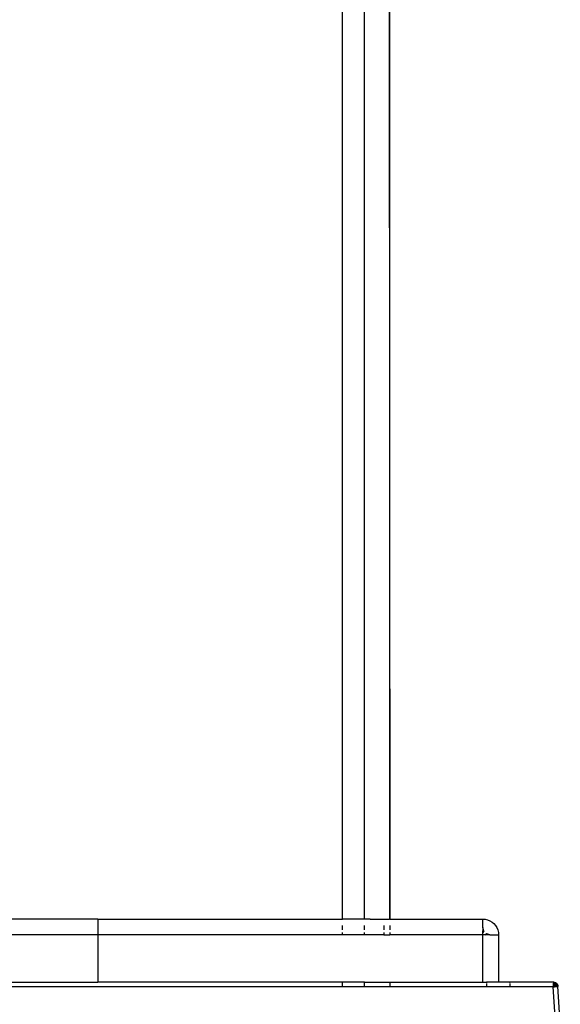
# Model space of a CAD drawing. Units: millimetres. Extents: x -5011 to 3411, y -4577 to 4122.
# Drawn here: x -1488 to -1454, y -416 to -354 of the extents above; entities that cross this region are included whole.
import ezdxf

# ---------------------------------------------------------------- set-up
doc = ezdxf.new("R2010")
doc.units = ezdxf.units.MM

msp = doc.modelspace()

# ---------------------------------------------------------------- linework, layer by layer
for p, q in [((-1467.423, -410.809), (-1467.423, -349.43)), ((-1466.023, -410.809), (-1466.023, -349.43)), ((-1464.46, -349.43), (-1464.423, -410.809)), ((-1464.423, -410.809), (-1464.423, -349.43)), ((-1482.895, -410.797), (-1505.73, -410.797)), ((-1482.895, -410.797), (-1467.423, -410.809)), ((-1482.895, -410.797), (-1482.895, -411.797)), ((-1466.953, -410.797), (-1467.423, -410.809)), ((-1467.423, -411.488), (-1467.423, -411.209)), ((-1466.061, -410.797), (-1466.953, -410.797)), ((-1466.023, -410.809), (-1466.061, -410.797)), ((-1465.659, -410.797), (-1466.023, -410.809)), ((-1466.023, -411.488), (-1466.023, -411.209)), ((-1465.659, -410.797), (-1464.46, -410.797)), ((-1464.803, -411.209), (-1464.803, -411.488)), ((-1464.423, -410.809), (-1464.46, -410.797)), ((-1464.423, -410.809), (-1458.543, -410.809)), ((-1464.423, -411.209), (-1464.423, -411.488)), ((-1458.543, -410.809), (-1458.386, -410.809)), ((-1458.543, -411.343), (-1458.543, -410.809)), ((-1458.476, -411.547), (-1458.543, -411.343)), ((-1458.543, -411.343), (-1458.543, -411.538)), ((-1458.386, -410.809), (-1458.234, -410.846)), ((-1458.234, -410.846), (-1458.089, -410.906)), ((-1458.089, -410.906), (-1457.955, -410.988)), ((-1457.955, -410.988), (-1457.836, -411.09)), ((-1457.836, -411.09), (-1457.734, -411.209)), ((-1457.734, -411.209), (-1457.652, -411.343)), ((-1457.652, -411.343), (-1457.592, -411.488)), ((-1482.895, -411.797), (-1505.73, -411.797)), ((-1482.895, -411.797), (-1482.895, -414.797)), ((-1467.423, -411.797), (-1482.895, -411.797)), ((-1467.423, -411.797), (-1467.423, -411.64)), ((-1466.023, -411.797), (-1467.423, -411.797)), ((-1466.023, -411.797), (-1466.023, -411.64)), ((-1464.803, -411.797), (-1466.023, -411.797)), ((-1464.803, -411.64), (-1464.803, -411.797)), ((-1464.803, -411.797), (-1464.423, -411.797)), ((-1464.423, -411.64), (-1464.423, -411.797)), ((-1458.543, -411.797), (-1464.423, -411.797)), ((-1458.476, -411.547), (-1458.543, -411.488)), ((-1458.543, -411.538), (-1458.476, -411.547)), ((-1458.543, -411.64), (-1458.543, -411.538)), ((-1458.543, -411.64), (-1458.543, -411.538)), ((-1458.543, -411.64), (-1458.476, -411.547)), ((-1458.543, -411.64), (-1458.476, -411.547)), ((-1458.543, -411.64), (-1458.476, -411.547)), ((-1458.476, -411.547), (-1458.543, -411.64)), ((-1458.476, -411.547), (-1458.543, -411.64)), ((-1458.543, -411.797), (-1458.543, -411.64)), ((-1458.386, -411.797), (-1458.543, -411.797)), ((-1458.543, -414.797), (-1458.543, -411.797)), ((-1458.386, -411.797), (-1458.293, -411.73)), ((-1458.386, -411.797), (-1458.293, -411.73)), ((-1458.386, -411.797), (-1458.293, -411.73)), ((-1458.293, -411.73), (-1458.386, -411.797)), ((-1458.293, -411.73), (-1458.386, -411.797)), ((-1458.234, -411.797), (-1458.386, -411.797)), ((-1458.089, -411.797), (-1458.293, -411.73)), ((-1458.234, -411.797), (-1458.293, -411.73)), ((-1458.234, -411.797), (-1458.293, -411.73)), ((-1458.293, -411.73), (-1458.234, -411.797)), ((-1458.089, -411.797), (-1458.234, -411.797)), ((-1458.089, -411.797), (-1457.543, -411.797)), ((-1457.592, -411.488), (-1457.555, -411.64)), ((-1457.555, -411.64), (-1457.543, -411.797)), ((-1457.543, -411.797), (-1457.555, -414.797)), ((-1467.423, -415.086), (-1492.804, -415.086)), ((-1492.803, -414.797), (-1482.895, -414.797)), ((-1467.423, -414.797), (-1482.895, -414.797)), ((-1467.423, -415.086), (-1467.423, -414.797)), ((-1466.023, -414.797), (-1467.423, -414.797)), ((-1466.023, -415.086), (-1467.423, -415.086)), ((-1466.023, -415.086), (-1466.023, -414.797)), ((-1466.023, -414.797), (-1464.423, -414.797)), ((-1464.423, -415.086), (-1466.023, -415.086)), ((-1464.423, -414.797), (-1464.423, -415.086)), ((-1464.423, -414.797), (-1458.543, -414.797)), ((-1458.303, -415.086), (-1464.423, -415.086)), ((-1458.543, -414.797), (-1458.303, -414.797)), ((-1458.303, -414.797), (-1458.303, -414.881)), ((-1457.555, -414.797), (-1458.303, -414.797)), ((-1458.303, -414.912), (-1458.303, -415.086)), ((-1456.803, -415.086), (-1458.303, -415.086)), ((-1456.819, -414.797), (-1457.555, -414.797)), ((-1456.803, -414.881), (-1456.819, -414.797)), ((-1454.084, -414.797), (-1456.819, -414.797)), ((-1456.803, -415.086), (-1456.803, -414.913)), ((-1454.084, -415.086), (-1456.803, -415.086)), ((-1454.084, -414.797), (-1454.039, -414.8)), ((-1454.009, -414.816), (-1454.084, -414.8)), ((-1454.084, -414.8), (-1454.039, -414.8)), ((-1454.009, -414.816), (-1454.084, -414.8)), ((-1454.039, -414.8), (-1454.084, -414.8)), ((-1454.084, -414.8), (-1454.009, -414.816)), ((-1454.039, -414.8), (-1454.084, -414.8)), ((-1454.084, -414.8), (-1454.009, -414.816)), ((-1454.084, -414.8), (-1454.039, -414.8)), ((-1454.009, -414.816), (-1454.084, -414.811)), ((-1454.009, -414.816), (-1454.084, -414.811)), ((-1454.084, -414.811), (-1454.009, -414.816)), ((-1454.084, -414.811), (-1454.009, -414.816)), ((-1454.009, -414.843), (-1454.084, -414.828)), ((-1454.009, -414.843), (-1454.084, -414.828)), ((-1454.084, -414.828), (-1454.009, -414.843)), ((-1454.084, -414.828), (-1454.009, -414.843)), ((-1454.009, -414.843), (-1454.084, -414.852)), ((-1454.084, -414.881), (-1454.009, -414.843)), ((-1454.009, -414.843), (-1454.084, -414.852)), ((-1454.084, -414.852), (-1454.009, -414.843)), ((-1454.009, -414.843), (-1454.084, -414.881)), ((-1454.084, -414.852), (-1454.009, -414.843)), ((-1454.084, -414.852), (-1454.084, -415.086)), ((-1454.009, -414.888), (-1454.084, -414.852)), ((-1454.084, -414.852), (-1454.009, -414.888)), ((-1454.009, -414.888), (-1454.084, -414.881)), ((-1454.009, -414.888), (-1454.084, -414.881)), ((-1454.084, -414.881), (-1454.009, -414.946)), ((-1454.084, -414.881), (-1454.009, -414.888)), ((-1454.084, -414.881), (-1454.009, -414.888)), ((-1454.009, -414.946), (-1454.084, -414.881)), ((-1454.009, -414.888), (-1454.084, -414.915)), ((-1454.084, -414.915), (-1454.009, -414.888)), ((-1454.009, -414.946), (-1454.084, -414.915)), ((-1454.009, -414.946), (-1454.084, -414.915)), ((-1454.084, -414.915), (-1454.009, -414.946)), ((-1454.084, -414.915), (-1454.009, -414.946)), ((-1454.009, -414.946), (-1454.084, -414.954)), ((-1454.009, -414.946), (-1454.084, -414.954)), ((-1454.084, -414.954), (-1454.009, -414.946)), ((-1454.084, -414.954), (-1454.009, -414.946)), ((-1454.009, -415.013), (-1454.084, -414.996)), ((-1454.009, -415.013), (-1454.084, -414.996)), ((-1454.084, -414.996), (-1454.009, -415.013)), ((-1454.084, -414.996), (-1454.009, -415.013)), ((-1454.009, -415.013), (-1454.084, -415.04)), ((-1454.009, -415.013), (-1454.084, -415.04)), ((-1454.084, -415.04), (-1454.009, -415.013)), ((-1454.084, -415.04), (-1454.009, -415.013)), ((-1454.037, -415.083), (-1454.084, -415.04)), ((-1454.084, -415.04), (-1454.037, -415.083)), ((-1454.084, -415.04), (-1454.037, -415.083)), ((-1454.037, -415.083), (-1454.084, -415.04)), ((-1454.084, -415.086), (-1454.037, -415.083)), ((-1453.726, -420.556), (-1454.084, -415.086)), ((-1454.039, -414.8), (-1453.995, -414.81)), ((-1454.009, -414.816), (-1454.039, -414.8)), ((-1454.009, -414.816), (-1454.039, -414.8)), ((-1454.039, -414.8), (-1454.009, -414.816)), ((-1454.039, -414.8), (-1454.009, -414.816)), ((-1454.009, -415.013), (-1454.037, -415.083)), ((-1454.009, -415.013), (-1454.037, -415.083)), ((-1454.037, -415.083), (-1454.009, -415.013)), ((-1454.037, -415.083), (-1454.009, -415.013)), ((-1454.037, -415.083), (-1453.991, -415.081)), ((-1453.939, -414.842), (-1454.009, -414.816)), ((-1454.009, -414.816), (-1453.953, -414.827)), ((-1454.009, -414.843), (-1454.009, -414.816)), ((-1453.939, -414.842), (-1454.009, -414.816)), ((-1454.009, -414.816), (-1454.009, -414.843)), ((-1453.953, -414.827), (-1454.009, -414.816)), ((-1454.009, -414.816), (-1453.939, -414.842)), ((-1453.953, -414.827), (-1454.009, -414.816)), ((-1454.009, -414.816), (-1454.009, -414.843)), ((-1454.009, -414.816), (-1453.939, -414.842)), ((-1454.009, -414.843), (-1454.009, -414.816)), ((-1454.009, -414.816), (-1453.953, -414.827)), ((-1453.939, -414.867), (-1454.009, -414.843)), ((-1454.009, -414.888), (-1454.009, -414.843)), ((-1453.939, -414.867), (-1454.009, -414.843)), ((-1454.009, -414.843), (-1454.009, -414.888)), ((-1454.009, -414.843), (-1453.939, -414.867)), ((-1454.009, -414.843), (-1454.009, -414.888)), ((-1454.009, -414.843), (-1453.939, -414.867)), ((-1454.009, -414.888), (-1454.009, -414.843)), ((-1453.939, -414.908), (-1454.009, -414.888)), ((-1454.009, -414.946), (-1454.009, -414.888)), ((-1453.939, -414.908), (-1454.009, -414.888)), ((-1454.009, -414.888), (-1454.009, -414.946)), ((-1454.009, -414.888), (-1453.939, -414.908)), ((-1454.009, -414.888), (-1454.009, -414.946)), ((-1454.009, -414.888), (-1453.939, -414.908)), ((-1454.009, -414.946), (-1454.009, -414.888)), ((-1453.939, -414.96), (-1454.009, -414.946)), ((-1454.009, -415.013), (-1454.009, -414.946)), ((-1453.939, -414.96), (-1454.009, -414.946)), ((-1454.009, -414.946), (-1454.009, -415.013)), ((-1454.009, -414.946), (-1453.939, -414.96)), ((-1454.009, -414.946), (-1454.009, -415.013)), ((-1454.009, -414.946), (-1453.939, -414.96)), ((-1454.009, -415.013), (-1454.009, -414.946)), ((-1453.939, -415.021), (-1454.009, -415.013)), ((-1453.948, -415.078), (-1454.009, -415.013)), ((-1453.991, -415.081), (-1454.009, -415.013)), ((-1453.939, -415.021), (-1454.009, -415.013)), ((-1454.009, -415.013), (-1453.948, -415.078)), ((-1454.009, -415.013), (-1453.991, -415.081)), ((-1454.009, -415.013), (-1453.939, -415.021)), ((-1454.009, -415.013), (-1453.948, -415.078)), ((-1454.009, -415.013), (-1453.991, -415.081)), ((-1454.009, -415.013), (-1453.939, -415.021)), ((-1453.948, -415.078), (-1454.009, -415.013)), ((-1453.991, -415.081), (-1454.009, -415.013)), ((-1453.995, -414.81), (-1453.953, -414.827)), ((-1453.991, -415.081), (-1453.948, -415.078)), ((-1453.953, -414.827), (-1453.914, -414.85)), ((-1453.948, -415.078), (-1453.939, -415.021)), ((-1453.939, -415.021), (-1453.948, -415.078)), ((-1453.939, -415.021), (-1453.948, -415.078)), ((-1453.948, -415.078), (-1453.939, -415.021)), ((-1453.948, -415.078), (-1453.908, -415.077)), ((-1453.879, -414.885), (-1453.939, -414.842)), ((-1453.939, -414.842), (-1453.914, -414.85)), ((-1453.879, -414.885), (-1453.939, -414.842)), ((-1453.939, -414.842), (-1453.914, -414.85)), ((-1453.879, -414.878), (-1453.939, -414.842)), ((-1453.939, -414.842), (-1453.879, -414.885)), ((-1453.914, -414.85), (-1453.939, -414.842)), ((-1453.939, -414.842), (-1453.879, -414.885)), ((-1453.914, -414.85), (-1453.939, -414.842)), ((-1453.939, -414.842), (-1453.879, -414.878)), ((-1453.879, -414.906), (-1453.939, -414.867)), ((-1453.939, -414.908), (-1453.939, -414.867)), ((-1453.879, -414.906), (-1453.939, -414.867)), ((-1453.939, -414.867), (-1453.939, -414.908)), ((-1453.939, -414.867), (-1453.879, -414.906)), ((-1453.939, -414.867), (-1453.939, -414.908)), ((-1453.939, -414.867), (-1453.879, -414.906)), ((-1453.939, -414.908), (-1453.939, -414.867)), ((-1453.879, -414.939), (-1453.939, -414.908)), ((-1453.939, -414.96), (-1453.939, -414.908)), ((-1453.879, -414.939), (-1453.939, -414.908)), ((-1453.939, -414.908), (-1453.939, -414.96)), ((-1453.939, -414.908), (-1453.879, -414.939)), ((-1453.939, -414.908), (-1453.939, -414.96)), ((-1453.939, -414.908), (-1453.879, -414.939)), ((-1453.939, -414.96), (-1453.939, -414.908)), ((-1453.879, -414.983), (-1453.939, -414.96)), ((-1453.939, -415.021), (-1453.939, -414.96)), ((-1453.879, -414.983), (-1453.939, -414.96)), ((-1453.939, -414.96), (-1453.939, -415.021)), ((-1453.939, -414.96), (-1453.879, -414.983)), ((-1453.939, -414.96), (-1453.939, -415.021)), ((-1453.939, -414.96), (-1453.879, -414.983)), ((-1453.939, -415.021), (-1453.939, -414.96)), ((-1453.879, -415.034), (-1453.939, -415.021)), ((-1453.939, -415.021), (-1453.908, -415.077)), ((-1453.872, -415.075), (-1453.939, -415.021)), ((-1453.879, -415.034), (-1453.939, -415.021)), ((-1453.939, -415.021), (-1453.908, -415.077)), ((-1453.939, -415.021), (-1453.879, -415.034)), ((-1453.908, -415.077), (-1453.939, -415.021)), ((-1453.939, -415.021), (-1453.872, -415.075)), ((-1453.939, -415.021), (-1453.879, -415.034)), ((-1453.908, -415.077), (-1453.939, -415.021)), ((-1453.914, -414.85), (-1453.879, -414.878)), ((-1453.879, -414.885), (-1453.914, -414.85)), ((-1453.914, -414.85), (-1453.879, -414.885)), ((-1453.879, -415.034), (-1453.908, -415.077)), ((-1453.908, -415.077), (-1453.879, -415.034)), ((-1453.908, -415.077), (-1453.872, -415.075)), ((-1453.879, -414.878), (-1453.848, -414.911)), ((-1453.879, -414.878), (-1453.831, -414.941)), ((-1453.831, -414.941), (-1453.879, -414.878)), ((-1453.831, -414.941), (-1453.879, -414.885)), ((-1453.831, -414.941), (-1453.879, -414.885)), ((-1453.879, -414.885), (-1453.848, -414.911)), ((-1453.879, -414.885), (-1453.831, -414.941)), ((-1453.879, -414.885), (-1453.831, -414.941)), ((-1453.848, -414.911), (-1453.879, -414.885)), ((-1453.831, -414.956), (-1453.879, -414.906)), ((-1453.879, -414.939), (-1453.879, -414.906)), ((-1453.831, -414.956), (-1453.879, -414.906)), ((-1453.879, -414.906), (-1453.879, -414.939)), ((-1453.879, -414.906), (-1453.831, -414.956)), ((-1453.879, -414.906), (-1453.879, -414.939)), ((-1453.879, -414.906), (-1453.831, -414.956)), ((-1453.879, -414.939), (-1453.879, -414.906)), ((-1453.831, -414.981), (-1453.879, -414.939)), ((-1453.879, -414.983), (-1453.879, -414.939)), ((-1453.831, -414.981), (-1453.879, -414.939)), ((-1453.879, -414.939), (-1453.879, -414.983)), ((-1453.879, -414.939), (-1453.831, -414.981)), ((-1453.879, -414.939), (-1453.879, -414.983)), ((-1453.879, -414.939), (-1453.831, -414.981)), ((-1453.879, -414.983), (-1453.879, -414.939)), ((-1453.831, -415.013), (-1453.879, -414.983)), ((-1453.879, -415.034), (-1453.879, -414.983)), ((-1453.831, -415.013), (-1453.879, -414.983)), ((-1453.879, -414.983), (-1453.879, -415.034)), ((-1453.879, -414.983), (-1453.831, -415.013)), ((-1453.879, -414.983), (-1453.879, -415.034)), ((-1453.879, -414.983), (-1453.831, -415.013)), ((-1453.879, -415.034), (-1453.879, -414.983)), ((-1453.831, -415.05), (-1453.879, -415.034)), ((-1453.842, -415.075), (-1453.879, -415.034)), ((-1453.872, -415.075), (-1453.879, -415.034)), ((-1453.831, -415.05), (-1453.879, -415.034)), ((-1453.879, -415.034), (-1453.842, -415.075)), ((-1453.879, -415.034), (-1453.872, -415.075)), ((-1453.879, -415.034), (-1453.831, -415.05)), ((-1453.879, -415.034), (-1453.842, -415.075)), ((-1453.879, -415.034), (-1453.872, -415.075)), ((-1453.879, -415.034), (-1453.831, -415.05)), ((-1453.842, -415.075), (-1453.879, -415.034)), ((-1453.872, -415.075), (-1453.879, -415.034)), ((-1453.872, -415.075), (-1453.842, -415.075)), ((-1453.848, -414.911), (-1453.823, -414.948)), ((-1453.831, -414.941), (-1453.848, -414.911)), ((-1453.831, -414.941), (-1453.848, -414.911)), ((-1453.848, -414.911), (-1453.831, -414.941)), ((-1453.848, -414.911), (-1453.831, -414.941)), ((-1453.842, -415.075), (-1453.831, -415.05)), ((-1453.831, -415.05), (-1453.842, -415.075)), ((-1453.831, -415.05), (-1453.842, -415.075)), ((-1453.842, -415.075), (-1453.831, -415.05)), ((-1453.799, -415.07), (-1453.842, -415.075)), ((-1453.842, -415.075), (-1453.799, -415.075)), ((-1453.799, -415.006), (-1453.831, -414.941)), ((-1453.831, -414.941), (-1453.804, -414.989)), ((-1453.799, -415.015), (-1453.831, -414.941)), ((-1453.804, -414.989), (-1453.831, -414.941)), ((-1453.831, -414.941), (-1453.799, -415.006)), ((-1453.804, -414.989), (-1453.831, -414.941)), ((-1453.831, -414.941), (-1453.799, -415.006)), ((-1453.831, -414.941), (-1453.804, -414.989)), ((-1453.799, -415.006), (-1453.831, -414.956)), ((-1453.799, -415.015), (-1453.831, -414.956)), ((-1453.831, -414.956), (-1453.799, -415.006)), ((-1453.831, -414.956), (-1453.799, -415.03)), ((-1453.799, -415.03), (-1453.831, -414.981)), ((-1453.831, -415.013), (-1453.831, -414.981)), ((-1453.799, -415.048), (-1453.831, -414.981)), ((-1453.831, -414.981), (-1453.831, -415.013)), ((-1453.831, -414.981), (-1453.799, -415.03)), ((-1453.831, -414.981), (-1453.831, -415.013)), ((-1453.831, -414.981), (-1453.799, -415.03)), ((-1453.831, -415.013), (-1453.831, -414.981)), ((-1453.799, -415.03), (-1453.831, -415.013)), ((-1453.831, -415.05), (-1453.831, -415.013)), ((-1453.799, -415.048), (-1453.831, -415.013)), ((-1453.831, -415.013), (-1453.831, -415.05)), ((-1453.831, -415.013), (-1453.799, -415.03)), ((-1453.831, -415.013), (-1453.831, -415.05)), ((-1453.831, -415.013), (-1453.799, -415.07)), ((-1453.831, -415.05), (-1453.831, -415.013)), ((-1453.799, -415.075), (-1453.831, -415.05)), ((-1453.817, -415.074), (-1453.831, -415.05)), ((-1453.799, -415.075), (-1453.831, -415.05)), ((-1453.831, -415.05), (-1453.799, -415.075)), ((-1453.831, -415.05), (-1453.817, -415.074)), ((-1453.831, -415.05), (-1453.799, -415.07)), ((-1453.823, -414.948), (-1453.804, -414.989)), ((-1453.804, -414.989), (-1453.791, -415.032)), ((-1453.799, -415.015), (-1453.804, -414.989)), ((-1453.784, -415.077), (-1453.799, -415.006)), ((-1453.799, -415.006), (-1453.791, -415.032)), ((-1453.799, -415.006), (-1453.784, -415.077)), ((-1453.791, -415.032), (-1453.799, -415.006)), ((-1453.799, -415.006), (-1453.784, -415.077)), ((-1453.791, -415.032), (-1453.799, -415.006)), ((-1453.799, -415.048), (-1453.799, -415.015)), ((-1453.784, -415.077), (-1453.799, -415.015)), ((-1453.784, -415.077), (-1453.799, -415.03)), ((-1453.787, -415.076), (-1453.799, -415.03)), ((-1453.799, -415.03), (-1453.799, -415.075)), ((-1453.799, -415.03), (-1453.784, -415.077)), ((-1453.799, -415.03), (-1453.787, -415.076)), ((-1453.799, -415.075), (-1453.799, -415.03)), ((-1453.799, -415.03), (-1453.799, -415.07)), ((-1453.799, -415.03), (-1453.784, -415.077)), ((-1453.799, -415.03), (-1453.788, -415.076)), ((-1453.799, -415.075), (-1453.799, -415.048)), ((-1453.788, -415.076), (-1453.799, -415.048)), ((-1453.784, -415.077), (-1453.799, -415.048)), ((-1453.791, -415.032), (-1453.784, -415.077)), ((-1453.634, -417.376), (-1453.784, -415.077))]:
    msp.add_line(p, q)

doc.saveas('drawing.dxf')
